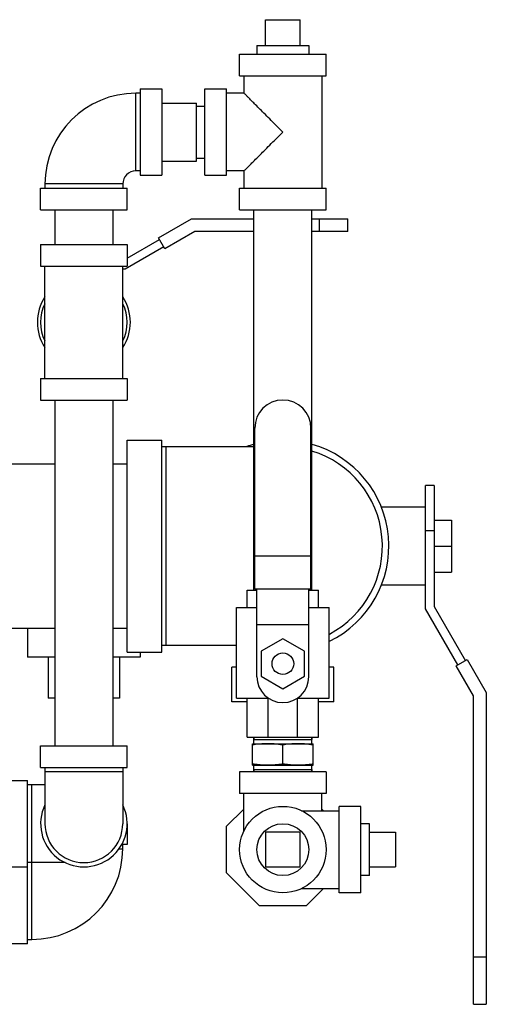
# Model space of a CAD drawing. Extents: x 28 to 133, y 10 to 83.
# Drawn here: x 98 to 105, y 68 to 82 of the extents above; entities that cross this region are included whole.
import ezdxf

# ---------------------------------------------------------------- set-up
doc = ezdxf.new("R2010")
doc.units = 0
doc.header["$LTSCALE"] = 0.15
doc.header["$MEASUREMENT"] = 0
doc.layers.get('0').update_dxf_attribs({"linetype": 'CONTINUOUS'})

msp = doc.modelspace()

# ---------------------------------------------------------------- linework, layer by layer
at = {"color": 7, "linetype": 'Continuous'}
for p, q in [((101.406, 81.618), (101.406, 81.993)), ((101.406, 81.993), (101.906, 81.993)), ((101.906, 81.618), (101.906, 81.993)), ((101.281, 81.618), (101.281, 81.493)), ((101.281, 81.618), (102.03, 81.618)), ((102.03, 81.618), (102.03, 81.493)), ((101.031, 81.181), (101.031, 81.493)), ((101.031, 81.493), (102.281, 81.493)), ((102.281, 81.181), (102.281, 81.493)), ((101.031, 81.181), (102.281, 81.181)), ((101.093, 81.181), (101.093, 80.931)), ((102.218, 81.181), (102.218, 79.556)), ((99.531, 79.806), (99.531, 80.931)), ((99.593, 80.931), (99.531, 80.931)), ((99.593, 80.993), (99.593, 79.743)), ((99.593, 80.993), (99.906, 80.993)), ((99.906, 80.993), (99.906, 79.743)), ((100.531, 79.743), (100.531, 80.993)), ((100.531, 80.993), (100.843, 80.993)), ((100.843, 79.743), (100.843, 80.993)), ((101.093, 80.931), (100.843, 80.931)), ((99.906, 80.788), (100.406, 80.788)), ((100.406, 79.948), (100.406, 80.788)), ((100.406, 80.743), (100.531, 80.743)), ((99.906, 79.948), (100.406, 79.948)), ((100.406, 79.993), (100.531, 79.993)), ((99.593, 79.806), (99.531, 79.806)), ((99.593, 79.743), (99.906, 79.743)), ((100.531, 79.743), (100.843, 79.743)), ((101.093, 79.806), (100.843, 79.806)), ((101.093, 79.806), (101.093, 79.556)), ((98.218, 79.618), (98.218, 79.556)), ((99.343, 79.618), (98.218, 79.618)), ((99.343, 79.618), (99.343, 79.556)), ((98.156, 79.243), (98.156, 79.556)), ((98.156, 79.556), (99.406, 79.556)), ((99.406, 79.243), (99.406, 79.556)), ((101.031, 79.556), (102.281, 79.556)), ((101.031, 79.243), (101.031, 79.556)), ((102.281, 79.243), (102.281, 79.556)), ((98.156, 79.243), (99.406, 79.243)), ((98.361, 79.243), (98.361, 78.743)), ((99.201, 79.243), (99.201, 78.743)), ((101.031, 79.243), (102.281, 79.243)), ((101.236, 73.743), (101.236, 79.243)), ((102.076, 73.743), (102.076, 79.243)), ((99.859, 78.841), (100.335, 79.116)), ((100.335, 79.116), (101.236, 79.116)), ((102.076, 79.116), (102.593, 79.116)), ((102.187, 78.931), (102.187, 79.116)), ((102.593, 78.931), (102.593, 79.116)), ((100.385, 78.931), (99.952, 78.681)), ((101.236, 78.931), (100.385, 78.931)), ((102.593, 78.931), (102.076, 78.931)), ((98.156, 78.743), (98.156, 78.431)), ((98.156, 78.743), (99.406, 78.743)), ((99.406, 78.545), (99.874, 78.815)), ((99.406, 78.743), (99.406, 78.431)), ((99.952, 78.681), (99.859, 78.841)), ((99.937, 78.707), (99.376, 78.384)), ((98.156, 78.431), (99.406, 78.431)), ((98.218, 76.806), (98.218, 78.431)), ((99.343, 76.806), (99.343, 78.431)), ((99.376, 78.384), (99.343, 78.384)), ((98.156, 76.806), (99.406, 76.806)), ((98.156, 76.806), (98.156, 76.493)), ((99.406, 76.806), (99.406, 76.493)), ((98.156, 76.493), (99.406, 76.493)), ((98.361, 76.493), (98.361, 71.493)), ((99.201, 76.493), (99.201, 71.493)), ((101.249, 73.759), (101.249, 76.087)), ((102.062, 73.759), (102.062, 76.087)), ((99.406, 75.912), (99.906, 75.912)), ((99.406, 72.85), (99.406, 75.912)), ((99.906, 72.85), (99.906, 75.912)), ((101.236, 75.819), (99.906, 75.819)), ((99.968, 72.944), (99.968, 75.819)), ((96.906, 75.569), (98.361, 75.569)), ((99.201, 75.569), (99.406, 75.569)), ((103.843, 75.256), (103.718, 75.256)), ((103.718, 73.473), (103.718, 75.256)), ((103.843, 75.256), (103.843, 73.506)), ((103.718, 74.944), (103.075, 74.944)), ((103.843, 74.756), (104.093, 74.756)), ((104.093, 74.756), (104.093, 74.006)), ((103.843, 74.6), (103.718, 74.6)), ((103.843, 74.381), (104.093, 74.381)), ((102.062, 74.235), (101.249, 74.235)), ((103.843, 74.006), (104.093, 74.006)), ((102.062, 73.759), (101.249, 73.759)), ((101.281, 72.493), (101.281, 73.759)), ((102.03, 72.493), (102.03, 73.759)), ((103.718, 73.819), (103.075, 73.819)), ((101.14, 73.743), (101.281, 73.743)), ((101.14, 73.493), (101.14, 73.743)), ((102.03, 73.743), (102.171, 73.743)), ((102.171, 73.493), (102.171, 73.743)), ((100.984, 73.493), (101.281, 73.493)), ((100.984, 72.181), (100.984, 73.493)), ((102.03, 73.493), (102.327, 73.493)), ((102.327, 72.181), (102.327, 73.493)), ((104.186, 72.663), (103.718, 73.473)), ((103.843, 73.506), (104.294, 72.725)), ((96.906, 73.194), (98.361, 73.194)), ((97.968, 73.194), (97.968, 72.774)), ((99.201, 73.194), (99.406, 73.194)), ((102.03, 73.243), (101.281, 73.243)), ((101.656, 73.042), (101.343, 72.861)), ((101.968, 72.861), (101.656, 73.042)), ((100.984, 72.944), (99.906, 72.944)), ((98.361, 72.774), (97.968, 72.774)), ((98.265, 72.774), (98.265, 72.181)), ((99.593, 72.774), (99.201, 72.774)), ((99.296, 72.774), (99.296, 72.181)), ((99.406, 72.85), (99.906, 72.85)), ((99.593, 72.85), (99.593, 72.774)), ((101.343, 72.861), (101.343, 72.5)), ((101.968, 72.5), (101.968, 72.861)), ((100.984, 72.631), (100.921, 72.631)), ((100.921, 72.131), (100.921, 72.631)), ((102.39, 72.631), (102.327, 72.631)), ((102.39, 72.131), (102.39, 72.631)), ((104.16, 72.648), (104.32, 72.74)), ((104.41, 72.215), (104.16, 72.648)), ((104.32, 72.74), (104.595, 72.264)), ((101.343, 72.5), (101.656, 72.32)), ((101.656, 72.32), (101.968, 72.5)), ((104.41, 67.756), (104.41, 72.215)), ((104.595, 72.264), (104.595, 67.756)), ((98.361, 72.181), (98.265, 72.181)), ((99.296, 72.181), (99.201, 72.181)), ((101.14, 72.131), (100.921, 72.131)), ((100.984, 72.181), (101.448, 72.181)), ((101.14, 71.618), (101.14, 72.181)), ((101.443, 71.618), (101.443, 72.181)), ((101.863, 72.181), (102.327, 72.181)), ((101.867, 71.618), (101.867, 72.181)), ((102.171, 71.618), (102.171, 72.181)), ((102.39, 72.131), (102.171, 72.131)), ((101.14, 71.618), (102.171, 71.618)), ((101.236, 71.524), (101.236, 71.618)), ((101.237, 71.618), (101.236, 71.587)), ((102.074, 71.618), (102.076, 71.587)), ((102.076, 71.524), (102.076, 71.618)), ((98.156, 71.493), (99.406, 71.493)), ((98.156, 71.181), (98.156, 71.493)), ((99.406, 71.181), (99.406, 71.493)), ((101.218, 71.524), (102.093, 71.524)), ((101.218, 71.212), (101.218, 71.524)), ((101.236, 71.587), (102.076, 71.587)), ((101.656, 71.23), (101.656, 71.506)), ((102.093, 71.212), (102.093, 71.524)), ((101.218, 71.212), (102.093, 71.212)), ((101.236, 71.118), (101.236, 71.212)), ((102.076, 71.118), (102.076, 71.212)), ((98.156, 71.181), (99.406, 71.181)), ((98.218, 71.181), (98.218, 70.368)), ((99.343, 71.118), (98.218, 71.118)), ((99.343, 71.181), (99.343, 70.368)), ((102.281, 71.118), (101.031, 71.118)), ((101.031, 71.118), (101.031, 70.806)), ((101.236, 71.149), (102.076, 71.149)), ((101.236, 71.149), (101.237, 71.118)), ((102.076, 71.149), (102.074, 71.118)), ((102.281, 71.118), (102.281, 70.806)), ((97.656, 70.993), (97.968, 70.993)), ((97.968, 68.631), (97.968, 70.993)), ((98.218, 70.931), (97.968, 70.931)), ((98.031, 68.694), (98.031, 70.931)), ((102.281, 70.806), (101.031, 70.806)), ((101.093, 70.263), (101.093, 70.806)), ((102.218, 70.556), (102.218, 70.806)), ((102.781, 70.618), (102.468, 70.618)), ((102.468, 69.368), (102.468, 70.618)), ((102.781, 69.368), (102.781, 70.618)), ((100.843, 70.33), (101.093, 70.58)), ((101.926, 70.556), (102.468, 70.556)), ((102.218, 70.58), (102.242, 70.556)), ((99.406, 70.368), (99.406, 70.069)), ((102.906, 70.368), (102.781, 70.368)), ((102.906, 69.618), (102.906, 70.368)), ((100.843, 69.657), (100.843, 70.33)), ((101.906, 70.243), (101.406, 70.243)), ((101.406, 70.243), (101.406, 69.743)), ((101.906, 69.743), (101.906, 70.243)), ((102.906, 70.243), (103.281, 70.243)), ((103.281, 70.243), (103.281, 69.743)), ((99.406, 70.069), (99.328, 70.069)), ((99.343, 70.006), (99.343, 70.069)), ((99.289, 70.006), (99.343, 70.006)), ((98.51, 69.806), (97.968, 69.806)), ((97.656, 69.743), (97.968, 69.743)), ((101.319, 69.181), (100.843, 69.657)), ((101.406, 69.743), (101.906, 69.743)), ((102.906, 69.743), (103.281, 69.743)), ((102.906, 69.618), (102.781, 69.618)), ((101.926, 69.431), (102.468, 69.431)), ((102.242, 69.431), (101.992, 69.181)), ((102.781, 69.368), (102.468, 69.368)), ((101.992, 69.181), (101.319, 69.181)), ((97.968, 68.631), (97.656, 68.631)), ((97.968, 68.694), (98.031, 68.694)), ((104.41, 68.444), (104.595, 68.444)), ((104.41, 67.756), (104.595, 67.756))]:
    msp.add_line(p, q, dxfattribs=at)
for centre, radius in [((101.656, 72.681), 0.156), ((101.656, 69.993), 0.625), ((101.656, 69.993), 0.375)]:
    msp.add_circle(centre, radius, dxfattribs=at)
for centre, radius, start, end in [((99.531, 79.618), 1.312, 90, 180), ((99.531, 79.618), 0.188, 90, 180), ((98.781, 77.618), 0.672, 146.9698, 213.0302), ((98.781, 77.618), 0.625, 154.5065, 205.4935), ((98.781, 77.618), 0.672, 326.9698, 33.0302), ((98.781, 77.618), 0.625, 334.5065, 25.4935), ((101.656, 76.087), 0.406, 0, 180), ((101.656, 74.381), 1.531, 105.9549, 109.8371), ((101.656, 74.381), 1.531, 296.0582, 74.0451), ((101.656, 74.381), 1.438, 297.9244, 72.9973), ((101.656, 72.493), 0.375, 180, 0), ((98.781, 70.368), 0.625, 154.3446, 25.6554), ((98.781, 70.368), 0.562, 180, 0), ((98.031, 70.006), 1.312, 270, 0)]:
    msp.add_arc(centre, radius, start, end, dxfattribs=at)
for points in [[(101.656, 80.368), (101.558, 80.465), (101.466, 80.558), (101.382, 80.642), (101.308, 80.715), (101.247, 80.777), (101.197, 80.827), (101.158, 80.866), (101.129, 80.895), (101.109, 80.915), (101.097, 80.927), (101.093, 80.931)], [(101.093, 79.806), (101.097, 79.81), (101.109, 79.821), (101.129, 79.841), (101.158, 79.87), (101.197, 79.91), (101.247, 79.959), (101.308, 80.021), (101.382, 80.094), (101.466, 80.179), (101.558, 80.271), (101.656, 80.368)], [(101.437, 71.524), (101.393, 71.524), (101.35, 71.521), (101.306, 71.518), (101.263, 71.513), (101.218, 71.506)], [(101.656, 71.506), (101.6, 71.514), (101.545, 71.52), (101.491, 71.523), (101.437, 71.524)], [(101.874, 71.524), (101.831, 71.524), (101.787, 71.521), (101.744, 71.518), (101.7, 71.513), (101.656, 71.506)], [(102.093, 71.506), (102.037, 71.514), (101.983, 71.52), (101.929, 71.523), (101.874, 71.524)], [(101.437, 71.212), (101.393, 71.213), (101.35, 71.215), (101.306, 71.219), (101.263, 71.224), (101.218, 71.23)], [(101.656, 71.23), (101.6, 71.222), (101.545, 71.217), (101.491, 71.213), (101.437, 71.212)], [(101.874, 71.212), (101.831, 71.213), (101.787, 71.215), (101.744, 71.219), (101.7, 71.224), (101.656, 71.23)], [(102.093, 71.23), (102.037, 71.222), (101.983, 71.217), (101.929, 71.213), (101.874, 71.212)]]:
    msp.add_spline(points, degree=3, dxfattribs=at)

doc.saveas('drawing.dxf')
